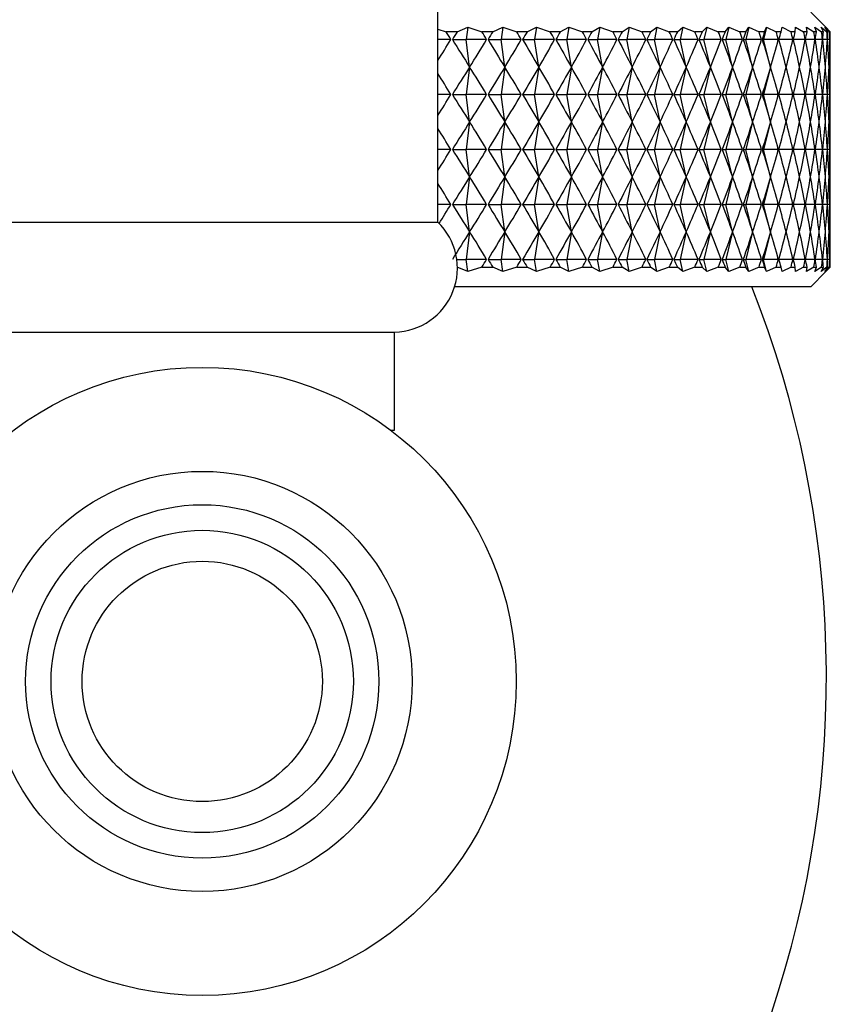
# Model space of a CAD drawing. Units: millimetres. Extents: x 5 to 995, y 5 to 995.
# Drawn here: x 467 to 471, y 477 to 482 of the extents above; entities that cross this region are included whole.
import ezdxf

# ---------------------------------------------------------------- set-up
doc = ezdxf.new("R2010")
doc.units = ezdxf.units.MM

msp = doc.modelspace()

# ---------------------------------------------------------------- linework, layer by layer
at = {"color": 7, "linetype": 'Continuous', "lineweight": 25}
for p, q in [((469.2149, 480.5253), (469.2149, 485.3253)), ((471.1927, 481.5175), (471.1149, 481.5953)), ((469.2149, 481.5083), (469.2573, 481.4953)), ((469.3142, 481.4953), (469.368, 481.5175)), ((469.368, 481.5175), (469.3604, 481.4553)), ((469.368, 481.5175), (469.44, 481.4953)), ((469.4952, 481.4953), (469.5458, 481.5175)), ((469.5458, 481.5175), (469.5373, 481.4553)), ((469.5458, 481.5175), (469.6171, 481.4953)), ((469.6705, 481.4953), (469.7177, 481.5175)), ((469.7177, 481.5175), (469.7081, 481.4553)), ((469.7177, 481.5175), (469.7879, 481.4953)), ((469.8391, 481.4953), (469.8828, 481.5175)), ((469.8828, 481.5175), (469.8723, 481.4553)), ((469.8828, 481.5175), (469.9517, 481.4953)), ((470.0006, 481.4953), (470.0405, 481.5175)), ((470.0405, 481.5175), (470.0292, 481.4553)), ((470.0405, 481.5175), (470.1078, 481.4953)), ((470.1543, 481.4953), (470.1903, 481.5175)), ((470.1903, 481.5175), (470.1781, 481.4553)), ((470.1903, 481.5175), (470.2557, 481.4953)), ((470.2995, 481.4953), (470.3314, 481.5175)), ((470.3314, 481.5175), (470.3185, 481.4553)), ((470.3314, 481.5175), (470.3947, 481.4953)), ((470.4357, 481.4953), (470.4635, 481.5175)), ((470.4635, 481.5175), (470.4498, 481.4553)), ((470.4635, 481.5175), (470.5243, 481.4953)), ((470.5623, 481.4953), (470.5858, 481.5175)), ((470.5858, 481.5175), (470.5714, 481.4553)), ((470.5858, 481.5175), (470.6441, 481.4953)), ((470.6789, 481.4953), (470.698, 481.5175)), ((470.698, 481.5175), (470.683, 481.4553)), ((470.698, 481.5175), (470.7534, 481.4953)), ((470.7996, 481.5175), (470.7841, 481.4553)), ((470.785, 481.4953), (470.7996, 481.5175)), ((470.7996, 481.5175), (470.852, 481.4953)), ((470.8903, 481.5175), (470.8742, 481.4553)), ((470.8801, 481.4953), (470.8903, 481.5175)), ((470.8903, 481.5175), (470.9393, 481.4953)), ((470.9639, 481.4953), (470.9696, 481.5175)), ((470.9696, 481.5175), (471.0151, 481.4953)), ((471.0361, 481.4953), (471.0372, 481.5175)), ((471.0372, 481.5175), (471.0791, 481.4953)), ((471.0929, 481.5175), (471.131, 481.4953)), ((471.0964, 481.4953), (471.0929, 481.5175)), ((471.1364, 481.5175), (471.1705, 481.4953)), ((471.1445, 481.4953), (471.1364, 481.5175)), ((471.1677, 481.5175), (471.1977, 481.4953)), ((471.1802, 481.4953), (471.1677, 481.5175)), ((471.1864, 481.5175), (471.2122, 481.4953)), ((471.2035, 481.4953), (471.1864, 481.5175)), ((471.2142, 481.4953), (471.1927, 481.5175)), ((469.282, 481.4553), (469.2149, 481.4553)), ((469.3142, 481.4953), (469.2573, 481.4953)), ((469.2896, 481.4553), (469.3604, 481.4553)), ((469.3774, 481.3153), (469.3604, 481.4553)), ((469.464, 481.4553), (469.3604, 481.4553)), ((469.4952, 481.4953), (469.44, 481.4953)), ((469.4714, 481.4553), (469.5373, 481.4553)), ((469.5565, 481.3153), (469.5373, 481.4553)), ((469.6403, 481.4553), (469.5373, 481.4553)), ((469.6705, 481.4953), (469.6171, 481.4953)), ((469.6474, 481.4553), (469.7081, 481.4553)), ((469.7296, 481.3153), (469.7081, 481.4553)), ((469.8102, 481.4553), (469.7081, 481.4553)), ((469.8391, 481.4953), (469.7879, 481.4953)), ((469.817, 481.4553), (469.8723, 481.4553)), ((469.8958, 481.3153), (469.8723, 481.4553)), ((469.973, 481.4553), (469.8723, 481.4553)), ((470.0006, 481.4953), (469.9517, 481.4953)), ((469.9795, 481.4553), (470.0292, 481.4553)), ((470.0547, 481.3153), (470.0292, 481.4553)), ((470.128, 481.4553), (470.0292, 481.4553)), ((470.1543, 481.4953), (470.1078, 481.4953)), ((470.1342, 481.4553), (470.1781, 481.4553)), ((470.2055, 481.3153), (470.1781, 481.4553)), ((470.2747, 481.4553), (470.1781, 481.4553)), ((470.2995, 481.4953), (470.2557, 481.4953)), ((470.2806, 481.4553), (470.3185, 481.4553)), ((470.3476, 481.3153), (470.3185, 481.4553)), ((470.4125, 481.4553), (470.3185, 481.4553)), ((470.4357, 481.4953), (470.3947, 481.4953)), ((470.418, 481.4553), (470.4498, 481.4553)), ((470.4806, 481.3153), (470.4498, 481.4553)), ((470.5409, 481.4553), (470.4498, 481.4553)), ((470.5623, 481.4953), (470.5243, 481.4953)), ((470.546, 481.4553), (470.5714, 481.4553)), ((470.6038, 481.3153), (470.5714, 481.4553)), ((470.6593, 481.4553), (470.5714, 481.4553)), ((470.6789, 481.4953), (470.6441, 481.4953)), ((470.6639, 481.4553), (470.683, 481.4553)), ((470.7168, 481.3153), (470.683, 481.4553)), ((470.7672, 481.4553), (470.683, 481.4553)), ((470.785, 481.4953), (470.7534, 481.4953)), ((470.7714, 481.4553), (470.7841, 481.4553)), ((470.8191, 481.3153), (470.7841, 481.4553)), ((470.8643, 481.4553), (470.7841, 481.4553)), ((470.8801, 481.4953), (470.852, 481.4953)), ((470.868, 481.4553), (470.8742, 481.4553)), ((470.9104, 481.3153), (470.8742, 481.4553)), ((470.9501, 481.4553), (470.8742, 481.4553)), ((470.9639, 481.4953), (470.9393, 481.4953)), ((471.0243, 481.4553), (470.9534, 481.4553)), ((471.0361, 481.4953), (471.0151, 481.4953)), ((471.0867, 481.4553), (471.0272, 481.4553)), ((471.0964, 481.4953), (471.0791, 481.4953)), ((471.137, 481.4553), (471.089, 481.4553)), ((471.1445, 481.4953), (471.131, 481.4953)), ((471.1749, 481.4553), (471.1388, 481.4553)), ((471.1802, 481.4953), (471.1705, 481.4953)), ((471.2003, 481.4553), (471.1762, 481.4553)), ((471.2035, 481.4953), (471.1977, 481.4953)), ((471.2132, 481.4553), (471.2011, 481.4553)), ((471.2142, 481.4953), (471.2122, 481.4953)), ((469.3774, 481.3153), (469.3604, 481.1753)), ((469.5565, 481.3153), (469.5373, 481.1753)), ((469.7296, 481.3153), (469.7081, 481.1753)), ((469.8958, 481.3153), (469.8723, 481.1753)), ((470.0547, 481.3153), (470.0292, 481.1753)), ((470.2055, 481.3153), (470.1781, 481.1753)), ((470.3476, 481.3153), (470.3185, 481.1753)), ((470.4806, 481.3153), (470.4498, 481.1753)), ((470.6038, 481.3153), (470.5714, 481.1753)), ((470.7168, 481.3153), (470.683, 481.1753)), ((470.8191, 481.3153), (470.7841, 481.1753)), ((470.9104, 481.3153), (470.8742, 481.1753)), ((469.282, 481.1753), (469.2149, 481.1753)), ((469.2896, 481.1753), (469.3604, 481.1753)), ((469.3774, 481.0353), (469.3604, 481.1753)), ((469.464, 481.1753), (469.3604, 481.1753)), ((469.4714, 481.1753), (469.5373, 481.1753)), ((469.5565, 481.0353), (469.5373, 481.1753)), ((469.6403, 481.1753), (469.5373, 481.1753)), ((469.6474, 481.1753), (469.7081, 481.1753)), ((469.7296, 481.0353), (469.7081, 481.1753)), ((469.8102, 481.1753), (469.7081, 481.1753)), ((469.817, 481.1753), (469.8723, 481.1753)), ((469.8958, 481.0353), (469.8723, 481.1753)), ((469.973, 481.1753), (469.8723, 481.1753)), ((469.9795, 481.1753), (470.0292, 481.1753)), ((470.0547, 481.0353), (470.0292, 481.1753)), ((470.128, 481.1753), (470.0292, 481.1753)), ((470.1342, 481.1753), (470.1781, 481.1753)), ((470.2055, 481.0353), (470.1781, 481.1753)), ((470.2747, 481.1753), (470.1781, 481.1753)), ((470.2806, 481.1753), (470.3185, 481.1753)), ((470.3476, 481.0353), (470.3185, 481.1753)), ((470.4125, 481.1753), (470.3185, 481.1753)), ((470.418, 481.1753), (470.4498, 481.1753)), ((470.4806, 481.0353), (470.4498, 481.1753)), ((470.5409, 481.1753), (470.4498, 481.1753)), ((470.546, 481.1753), (470.5714, 481.1753)), ((470.6038, 481.0353), (470.5714, 481.1753)), ((470.6593, 481.1753), (470.5714, 481.1753)), ((470.6639, 481.1753), (470.683, 481.1753)), ((470.7168, 481.0353), (470.683, 481.1753)), ((470.7672, 481.1753), (470.683, 481.1753)), ((470.7714, 481.1753), (470.7841, 481.1753)), ((470.8191, 481.0353), (470.7841, 481.1753)), ((470.8643, 481.1753), (470.7841, 481.1753)), ((470.868, 481.1753), (470.8742, 481.1753)), ((470.9104, 481.0353), (470.8742, 481.1753)), ((470.9501, 481.1753), (470.8742, 481.1753)), ((471.0243, 481.1753), (470.9534, 481.1753)), ((471.0867, 481.1753), (471.0272, 481.1753)), ((471.137, 481.1753), (471.089, 481.1753)), ((471.1749, 481.1753), (471.1388, 481.1753)), ((471.2003, 481.1753), (471.1762, 481.1753)), ((471.2132, 481.1753), (471.2011, 481.1753)), ((469.3774, 481.0353), (469.3604, 480.8953)), ((469.5565, 481.0353), (469.5373, 480.8953)), ((469.7296, 481.0353), (469.7081, 480.8953)), ((469.8958, 481.0353), (469.8723, 480.8953)), ((470.0547, 481.0353), (470.0292, 480.8953)), ((470.2055, 481.0353), (470.1781, 480.8953)), ((470.3476, 481.0353), (470.3185, 480.8953)), ((470.4806, 481.0353), (470.4498, 480.8953)), ((470.6038, 481.0353), (470.5714, 480.8953)), ((470.7168, 481.0353), (470.683, 480.8953)), ((470.8191, 481.0353), (470.7841, 480.8953)), ((470.9104, 481.0353), (470.8742, 480.8953)), ((469.282, 480.8953), (469.2149, 480.8953)), ((469.2896, 480.8953), (469.3604, 480.8953)), ((469.3774, 480.7553), (469.3604, 480.8953)), ((469.464, 480.8953), (469.3604, 480.8953)), ((469.4714, 480.8953), (469.5373, 480.8953)), ((469.5565, 480.7553), (469.5373, 480.8953)), ((469.6403, 480.8953), (469.5373, 480.8953)), ((469.6474, 480.8953), (469.7081, 480.8953)), ((469.7296, 480.7553), (469.7081, 480.8953)), ((469.8102, 480.8953), (469.7081, 480.8953)), ((469.817, 480.8953), (469.8723, 480.8953)), ((469.8958, 480.7553), (469.8723, 480.8953)), ((469.973, 480.8953), (469.8723, 480.8953)), ((469.9795, 480.8953), (470.0292, 480.8953)), ((470.0547, 480.7553), (470.0292, 480.8953)), ((470.128, 480.8953), (470.0292, 480.8953)), ((470.1342, 480.8953), (470.1781, 480.8953)), ((470.2055, 480.7553), (470.1781, 480.8953)), ((470.2747, 480.8953), (470.1781, 480.8953)), ((470.2806, 480.8953), (470.3185, 480.8953)), ((470.3476, 480.7553), (470.3185, 480.8953)), ((470.4125, 480.8953), (470.3185, 480.8953)), ((470.418, 480.8953), (470.4498, 480.8953)), ((470.4806, 480.7553), (470.4498, 480.8953)), ((470.5409, 480.8953), (470.4498, 480.8953)), ((470.546, 480.8953), (470.5714, 480.8953)), ((470.6038, 480.7553), (470.5714, 480.8953)), ((470.6593, 480.8953), (470.5714, 480.8953)), ((470.6639, 480.8953), (470.683, 480.8953)), ((470.7168, 480.7553), (470.683, 480.8953)), ((470.7672, 480.8953), (470.683, 480.8953)), ((470.7714, 480.8953), (470.7841, 480.8953)), ((470.8191, 480.7553), (470.7841, 480.8953)), ((470.8643, 480.8953), (470.7841, 480.8953)), ((470.868, 480.8953), (470.8742, 480.8953)), ((470.9104, 480.7553), (470.8742, 480.8953)), ((470.9501, 480.8953), (470.8742, 480.8953)), ((471.0243, 480.8953), (470.9534, 480.8953)), ((471.0867, 480.8953), (471.0272, 480.8953)), ((471.137, 480.8953), (471.089, 480.8953)), ((471.1749, 480.8953), (471.1388, 480.8953)), ((471.2003, 480.8953), (471.1762, 480.8953)), ((471.2132, 480.8953), (471.2011, 480.8953)), ((469.3774, 480.7553), (469.3604, 480.6153)), ((469.5565, 480.7553), (469.5373, 480.6153)), ((469.7296, 480.7553), (469.7081, 480.6153)), ((469.8958, 480.7553), (469.8723, 480.6153)), ((470.0547, 480.7553), (470.0292, 480.6153)), ((470.2055, 480.7553), (470.1781, 480.6153)), ((470.3476, 480.7553), (470.3185, 480.6153)), ((470.4806, 480.7553), (470.4498, 480.6153)), ((470.6038, 480.7553), (470.5714, 480.6153)), ((470.7168, 480.7553), (470.683, 480.6153)), ((470.8191, 480.7553), (470.7841, 480.6153)), ((470.9104, 480.7553), (470.8742, 480.6153)), ((469.282, 480.6153), (469.2149, 480.6153)), ((469.2896, 480.6153), (469.3604, 480.6153)), ((469.3774, 480.4753), (469.3604, 480.6153)), ((469.464, 480.6153), (469.3604, 480.6153)), ((469.4714, 480.6153), (469.5373, 480.6153)), ((469.5565, 480.4753), (469.5373, 480.6153)), ((469.6403, 480.6153), (469.5373, 480.6153)), ((469.6474, 480.6153), (469.7081, 480.6153)), ((469.7296, 480.4753), (469.7081, 480.6153)), ((469.8102, 480.6153), (469.7081, 480.6153)), ((469.817, 480.6153), (469.8723, 480.6153)), ((469.8958, 480.4753), (469.8723, 480.6153)), ((469.973, 480.6153), (469.8723, 480.6153)), ((469.9795, 480.6153), (470.0292, 480.6153)), ((470.0547, 480.4753), (470.0292, 480.6153)), ((470.128, 480.6153), (470.0292, 480.6153)), ((470.1342, 480.6153), (470.1781, 480.6153)), ((470.2055, 480.4753), (470.1781, 480.6153)), ((470.2747, 480.6153), (470.1781, 480.6153)), ((470.2806, 480.6153), (470.3185, 480.6153)), ((470.3476, 480.4753), (470.3185, 480.6153)), ((470.4125, 480.6153), (470.3185, 480.6153)), ((470.418, 480.6153), (470.4498, 480.6153)), ((470.4806, 480.4753), (470.4498, 480.6153)), ((470.5409, 480.6153), (470.4498, 480.6153)), ((470.546, 480.6153), (470.5714, 480.6153)), ((470.6038, 480.4753), (470.5714, 480.6153)), ((470.6593, 480.6153), (470.5714, 480.6153)), ((470.6639, 480.6153), (470.683, 480.6153)), ((470.7168, 480.4753), (470.683, 480.6153)), ((470.7672, 480.6153), (470.683, 480.6153)), ((470.7714, 480.6153), (470.7841, 480.6153)), ((470.8191, 480.4753), (470.7841, 480.6153)), ((470.8643, 480.6153), (470.7841, 480.6153)), ((470.868, 480.6153), (470.8742, 480.6153)), ((470.9104, 480.4753), (470.8742, 480.6153)), ((470.9501, 480.6153), (470.8742, 480.6153)), ((471.0243, 480.6153), (470.9534, 480.6153)), ((471.0867, 480.6153), (471.0272, 480.6153)), ((471.137, 480.6153), (471.089, 480.6153)), ((471.1749, 480.6153), (471.1388, 480.6153)), ((471.2003, 480.6153), (471.1762, 480.6153)), ((471.2132, 480.6153), (471.2011, 480.6153)), ((466.8149, 480.5253), (469.2149, 480.5253)), ((469.3774, 480.4753), (469.3604, 480.3353)), ((469.5565, 480.4753), (469.5373, 480.3353)), ((469.7296, 480.4753), (469.7081, 480.3353)), ((469.8958, 480.4753), (469.8723, 480.3353)), ((470.0547, 480.4753), (470.0292, 480.3353)), ((470.2055, 480.4753), (470.1781, 480.3353)), ((470.3476, 480.4753), (470.3185, 480.3353)), ((470.4806, 480.4753), (470.4498, 480.3353)), ((470.6038, 480.4753), (470.5714, 480.3353)), ((470.7168, 480.4753), (470.683, 480.3353)), ((470.8191, 480.4753), (470.7841, 480.3353)), ((470.9104, 480.4753), (470.8742, 480.3353)), ((469.3119, 480.3353), (469.3604, 480.3353)), ((469.368, 480.2731), (469.3142, 480.2953)), ((469.368, 480.2731), (469.3604, 480.3353)), ((469.464, 480.3353), (469.3604, 480.3353)), ((469.44, 480.2953), (469.368, 480.2731)), ((469.44, 480.2953), (469.4952, 480.2953)), ((469.4714, 480.3353), (469.5373, 480.3353)), ((469.5458, 480.2731), (469.4952, 480.2953)), ((469.5458, 480.2731), (469.5373, 480.3353)), ((469.6403, 480.3353), (469.5373, 480.3353)), ((469.6171, 480.2953), (469.5458, 480.2731)), ((469.6171, 480.2953), (469.6705, 480.2953)), ((469.6474, 480.3353), (469.7081, 480.3353)), ((469.7177, 480.2731), (469.6705, 480.2953)), ((469.7177, 480.2731), (469.7081, 480.3353)), ((469.8102, 480.3353), (469.7081, 480.3353)), ((469.7879, 480.2953), (469.7177, 480.2731)), ((469.7879, 480.2953), (469.8391, 480.2953)), ((469.817, 480.3353), (469.8723, 480.3353)), ((469.8828, 480.2731), (469.8391, 480.2953)), ((469.8828, 480.2731), (469.8723, 480.3353)), ((469.973, 480.3353), (469.8723, 480.3353)), ((469.9517, 480.2953), (469.8828, 480.2731)), ((469.9517, 480.2953), (470.0006, 480.2953)), ((469.9795, 480.3353), (470.0292, 480.3353)), ((470.0405, 480.2731), (470.0006, 480.2953)), ((470.0405, 480.2731), (470.0292, 480.3353)), ((470.128, 480.3353), (470.0292, 480.3353)), ((470.1078, 480.2953), (470.0405, 480.2731)), ((470.1078, 480.2953), (470.1543, 480.2953)), ((470.1342, 480.3353), (470.1781, 480.3353)), ((470.1903, 480.2731), (470.1543, 480.2953)), ((470.1903, 480.2731), (470.1781, 480.3353)), ((470.2747, 480.3353), (470.1781, 480.3353)), ((470.2557, 480.2953), (470.1903, 480.2731)), ((470.2557, 480.2953), (470.2995, 480.2953)), ((470.2806, 480.3353), (470.3185, 480.3353)), ((470.3314, 480.2731), (470.2995, 480.2953)), ((470.3314, 480.2731), (470.3185, 480.3353)), ((470.4125, 480.3353), (470.3185, 480.3353)), ((470.3947, 480.2953), (470.3314, 480.2731)), ((470.3947, 480.2953), (470.4357, 480.2953)), ((470.418, 480.3353), (470.4498, 480.3353)), ((470.4635, 480.2731), (470.4357, 480.2953)), ((470.4635, 480.2731), (470.4498, 480.3353)), ((470.5409, 480.3353), (470.4498, 480.3353)), ((470.5243, 480.2953), (470.4635, 480.2731)), ((470.5243, 480.2953), (470.5623, 480.2953)), ((470.546, 480.3353), (470.5714, 480.3353)), ((470.5858, 480.2731), (470.5623, 480.2953)), ((470.5858, 480.2731), (470.5714, 480.3353)), ((470.6593, 480.3353), (470.5714, 480.3353)), ((470.6441, 480.2953), (470.5858, 480.2731)), ((470.6441, 480.2953), (470.6789, 480.2953)), ((470.6639, 480.3353), (470.683, 480.3353)), ((470.698, 480.2731), (470.6789, 480.2953)), ((470.698, 480.2731), (470.683, 480.3353)), ((470.7672, 480.3353), (470.683, 480.3353)), ((470.7534, 480.2953), (470.698, 480.2731)), ((470.7534, 480.2953), (470.785, 480.2953)), ((470.7714, 480.3353), (470.7841, 480.3353)), ((470.7996, 480.2731), (470.7841, 480.3353)), ((470.8643, 480.3353), (470.7841, 480.3353)), ((470.7996, 480.2731), (470.785, 480.2953)), ((470.852, 480.2953), (470.7996, 480.2731)), ((470.852, 480.2953), (470.8801, 480.2953)), ((470.868, 480.3353), (470.8742, 480.3353)), ((470.8903, 480.2731), (470.8742, 480.3353)), ((470.9501, 480.3353), (470.8742, 480.3353)), ((470.8903, 480.2731), (470.8801, 480.2953)), ((470.9393, 480.2953), (470.8903, 480.2731)), ((470.9393, 480.2953), (470.9639, 480.2953)), ((471.0243, 480.3353), (470.9534, 480.3353)), ((470.9696, 480.2731), (470.9639, 480.2953)), ((471.0151, 480.2953), (470.9696, 480.2731)), ((471.0151, 480.2953), (471.0361, 480.2953)), ((471.0867, 480.3353), (471.0272, 480.3353)), ((471.0372, 480.2731), (471.0361, 480.2953)), ((471.0791, 480.2953), (471.0372, 480.2731)), ((471.0791, 480.2953), (471.0964, 480.2953)), ((471.137, 480.3353), (471.089, 480.3353)), ((471.0929, 480.2731), (471.0964, 480.2953)), ((471.131, 480.2953), (471.0929, 480.2731)), ((471.131, 480.2953), (471.1445, 480.2953)), ((471.1364, 480.2731), (471.1445, 480.2953)), ((471.1705, 480.2953), (471.1364, 480.2731)), ((471.1749, 480.3353), (471.1388, 480.3353)), ((471.1677, 480.2731), (471.1802, 480.2953)), ((471.1977, 480.2953), (471.1677, 480.2731)), ((471.1705, 480.2953), (471.1802, 480.2953)), ((471.2003, 480.3353), (471.1762, 480.3353)), ((471.1864, 480.2731), (471.2035, 480.2953)), ((471.2122, 480.2953), (471.1864, 480.2731)), ((471.2142, 480.2953), (471.1927, 480.2731)), ((471.1977, 480.2953), (471.2035, 480.2953)), ((471.2132, 480.3353), (471.2011, 480.3353)), ((471.2122, 480.2953), (471.2142, 480.2953)), ((471.1149, 480.1953), (471.1927, 480.2731)), ((471.1149, 480.1953), (469.3007, 480.1953)), ((467.0349, 479.9653), (468.9949, 479.9653)), ((468.9949, 479.4653), (468.9949, 479.9653)), ((468.9749, 479.4653), (468.9949, 479.4653))]:
    msp.add_line(p, q, dxfattribs=at)
for radius in [1.6, 1.07, 0.9, 0.77, 0.612]:
    msp.add_circle((468.0149, 478.1853), radius, dxfattribs=at)
for centre, radius, start, end in [((468.9896, 480.2906), 0.3254, 270.9452, 46.1594), ((465.8123, 478.2087), 5.3826, 341.4382, 21.6581)]:
    msp.add_arc(centre, radius, start, end, dxfattribs=at)
for centre, major_axis, ratio, start_param, end_param in [((468.0149, 492.5153), (0.0121, 12.0628), 0.265277, 3.529771, 3.552486), ((468.0149, 470.3953), (-0.0121, 12.0628), 0.265277, 5.872292, 5.88068), ((468.0149, 470.3953), (2.4151, 12.0554), 0.174147, 0.437112, 0.445499), ((468.0149, 492.5153), (-2.4151, 12.0554), 0.174147, 2.696093, 2.726214), ((468.0149, 492.5153), (-0.204, 12.0626), 0.264742, 3.517622, 3.547742), ((468.0149, 470.3953), (0.204, 12.0626), 0.264742, 5.877036, 5.885423), ((468.0149, 470.3953), (2.5404, 12.0558), 0.161404, 0.436237, 0.444625), ((468.0149, 492.5153), (-2.5404, 12.0558), 0.161404, 2.696968, 2.727088), ((468.0149, 492.5153), (-0.4189, 12.0623), 0.263007, 3.512966, 3.543086), ((468.0149, 470.3953), (0.4189, 12.0623), 0.263007, 5.881692, 5.89008), ((468.0149, 470.3953), (2.6551, 12.0564), 0.148152, 0.434854, 0.443242), ((468.0149, 492.5153), (-2.6551, 12.0564), 0.148152, 2.698351, 2.728471), ((468.0149, 492.5153), (-0.6313, 12.0617), 0.260089, 3.508486, 3.538607), ((468.0149, 470.3953), (0.6313, 12.0617), 0.260089, 5.886171, 5.894559), ((468.0149, 470.3953), (2.759, 12.0571), 0.134449, 0.432995, 0.441383), ((468.0149, 492.5153), (-2.759, 12.0571), 0.134449, 2.700209, 2.73033), ((468.0149, 492.5153), (-0.8401, 12.0609), 0.256015, 3.504268, 3.534389), ((468.0149, 470.3953), (0.8401, 12.0609), 0.256015, 5.890389, 5.898777), ((468.0149, 470.3953), (2.852, 12.0579), 0.120351, 0.430698, 0.439086), ((468.0149, 492.5153), (-2.852, 12.0579), 0.120351, 2.702507, 2.732628), ((468.0149, 492.5153), (-1.0441, 12.0599), 0.250821, 3.500388, 3.530509), ((468.0149, 470.3953), (1.0441, 12.0599), 0.250821, 5.894269, 5.902657), ((468.0149, 470.3953), (2.9341, 12.0588), 0.10591, 0.428003, 0.436391), ((468.0149, 492.5153), (-2.9341, 12.0588), 0.10591, 2.705202, 2.735322), ((468.0149, 492.5153), (-1.2422, 12.0589), 0.244554, 3.496913, 3.527033), ((468.0149, 470.3953), (1.2422, 12.0589), 0.244554, 5.897745, 5.906132), ((468.0149, 470.3953), (3.0052, 12.0597), 0.091176, 0.424956, 0.433343), ((468.0149, 492.5153), (-3.0052, 12.0597), 0.091176, 2.708249, 2.73837), ((468.0149, 492.5153), (-1.4335, 12.058), 0.237265, 3.493899, 3.524019), ((468.0149, 470.3953), (1.4335, 12.058), 0.237265, 5.900759, 5.909147), ((468.0149, 470.3953), (3.0652, 12.0605), 0.076197, 0.421602, 0.42999), ((468.0149, 492.5153), (-3.0652, 12.0605), 0.076197, 2.711602, 2.741723), ((468.0149, 492.5153), (-1.6173, 12.0571), 0.229013, 3.49139, 3.52151), ((468.0149, 470.3953), (1.6173, 12.0571), 0.229013, 5.903268, 5.911655), ((468.0149, 470.3953), (3.1142, 12.0613), 0.061017, 0.417992, 0.42638), ((468.0149, 492.5153), (-3.1142, 12.0613), 0.061017, 2.715212, 2.745333), ((468.0149, 492.5153), (-1.7927, 12.0563), 0.21986, 3.489419, 3.519539), ((468.0149, 470.3953), (1.7927, 12.0563), 0.21986, 5.905239, 5.913626), ((468.0149, 470.3953), (3.1522, 12.0619), 0.045679, 0.414176, 0.422564), ((468.0149, 492.5153), (-3.1522, 12.0619), 0.045679, 2.719029, 2.749149), ((468.0149, 492.5153), (-1.9592, 12.0558), 0.20987, 3.488006, 3.518127), ((468.0149, 470.3953), (1.9592, 12.0558), 0.20987, 5.906651, 5.915039), ((468.0149, 470.3953), (3.1792, 12.0624), 0.030225, 0.410205, 0.418593), ((468.0149, 492.5153), (-3.1792, 12.0624), 0.030225, 2.723, 2.75312), ((468.0149, 492.5153), (-2.1162, 12.0554), 0.199109, 3.487162, 3.517282), ((468.0149, 470.3953), (2.1162, 12.0554), 0.199109, 5.907496, 5.915884), ((468.0149, 470.3953), (3.1951, 12.0627), 0.014695, 0.406132, 0.414519), ((468.0149, 492.5153), (-3.1951, 12.0627), 0.014695, 2.727073, 2.757194), ((468.0149, 492.5153), (-2.2634, 12.0553), 0.187644, 3.486883, 3.517004), ((468.0149, 470.3953), (2.2634, 12.0553), 0.187644, 5.907774, 5.916162), ((468.0149, 470.3953), (3.2, 12.0628), 0.000871, 5.872789, 5.881177), ((468.0149, 492.5153), (-3.2, 12.0628), 0.000871, 3.521868, 3.551988), ((468.0149, 492.5153), (-2.4004, 12.0554), 0.175538, 3.487162, 3.517282), ((468.0149, 470.3953), (2.4004, 12.0554), 0.175538, 5.907496, 5.915884), ((468.0149, 470.3953), (3.1939, 12.0627), 0.016436, 5.87691, 5.885298), ((468.0149, 492.5153), (-3.1939, 12.0627), 0.016436, 3.517747, 3.547868), ((468.0149, 492.5153), (-2.5269, 12.0557), 0.162856, 3.487977, 3.518098), ((468.0149, 470.3953), (2.5269, 12.0557), 0.162856, 5.90668, 5.915068), ((468.0149, 470.3953), (3.1767, 12.0623), 0.031959, 5.880975, 5.889363), ((468.0149, 492.5153), (-3.1767, 12.0623), 0.031959, 3.513683, 3.543803), ((468.0149, 492.5153), (-2.6428, 12.0563), 0.149658, 3.489305, 3.519425), ((468.0149, 470.3953), (2.6428, 12.0563), 0.149658, 5.905352, 5.91374), ((468.0149, 470.3953), (3.1485, 12.0618), 0.047402, 5.884931, 5.893319), ((468.0149, 492.5153), (-3.1485, 12.0618), 0.047402, 3.509726, 3.539847), ((468.0149, 492.5153), (-2.7479, 12.057), 0.136003, 3.491112, 3.521233), ((468.0149, 470.3953), (2.7479, 12.057), 0.136003, 5.903545, 5.911933), ((468.0149, 470.3953), (3.1093, 12.0612), 0.062724, 5.888727, 5.897115), ((468.0149, 492.5153), (-3.1093, 12.0612), 0.062724, 3.505931, 3.536051), ((468.0149, 492.5153), (-2.8422, 12.0578), 0.121946, 3.493363, 3.523483), ((468.0149, 470.3953), (2.8422, 12.0578), 0.121946, 5.901295, 5.909682), ((468.0149, 470.3953), (3.059, 12.0604), 0.077884, 5.89231, 5.900698), ((468.0149, 492.5153), (-3.059, 12.0604), 0.077884, 3.502347, 3.532468), ((468.0149, 492.5153), (-2.9255, 12.0587), 0.107541, 3.496015, 3.526136), ((468.0149, 470.3953), (2.9255, 12.0587), 0.107541, 5.898642, 5.90703), ((468.0149, 470.3953), (2.9978, 12.0596), 0.092838, 5.895632, 5.90402), ((468.0149, 492.5153), (-2.9978, 12.0596), 0.092838, 3.499026, 3.529146), ((468.0149, 470.1153), (2.4151, 12.0554), 0.174147, 0.415379, 0.445499), ((468.0149, 470.1153), (0.204, 12.0626), 0.264742, 5.877036, 5.907156), ((468.0149, 470.1153), (2.5404, 12.0558), 0.161404, 0.414504, 0.444625), ((468.0149, 470.1153), (0.4189, 12.0623), 0.263007, 5.881692, 5.911812), ((468.0149, 470.1153), (2.6551, 12.0564), 0.148152, 0.413121, 0.443242), ((468.0149, 470.1153), (0.6313, 12.0617), 0.260089, 5.886171, 5.916292), ((468.0149, 470.1153), (2.759, 12.0571), 0.134449, 0.411263, 0.441383), ((468.0149, 470.1153), (0.8401, 12.0609), 0.256015, 5.890389, 5.92051), ((468.0149, 470.1153), (2.852, 12.0579), 0.120351, 0.408965, 0.439086), ((468.0149, 470.1153), (1.0441, 12.0599), 0.250821, 5.894269, 5.92439), ((468.0149, 470.1153), (2.9341, 12.0588), 0.10591, 0.40627, 0.436391), ((468.0149, 470.1153), (1.2422, 12.0589), 0.244554, 5.897745, 5.927865), ((468.0149, 470.1153), (3.0052, 12.0597), 0.091176, 0.403223, 0.433343), ((468.0149, 470.1153), (1.4335, 12.058), 0.237265, 5.900759, 5.930879), ((468.0149, 470.1153), (3.0652, 12.0605), 0.076197, 0.39987, 0.42999), ((468.0149, 470.1153), (1.6173, 12.0571), 0.229013, 5.903268, 5.933388), ((468.0149, 470.1153), (3.1142, 12.0613), 0.061017, 0.39626, 0.42638), ((468.0149, 470.1153), (1.7927, 12.0563), 0.21986, 5.905239, 5.935359), ((468.0149, 470.1153), (3.1522, 12.0619), 0.045679, 0.392443, 0.422564), ((468.0149, 470.1153), (1.9592, 12.0558), 0.20987, 5.906651, 5.936772), ((468.0149, 470.1153), (3.1792, 12.0624), 0.030225, 0.388472, 0.418593), ((468.0149, 470.1153), (2.1162, 12.0554), 0.199109, 5.907496, 5.937616), ((468.0149, 470.1153), (3.1951, 12.0627), 0.014695, 0.384399, 0.414519), ((468.0149, 470.1153), (2.2634, 12.0553), 0.187644, 5.907774, 5.937895), ((468.0149, 470.1153), (3.2, 12.0628), 0.000871, 5.872789, 5.90291), ((468.0149, 470.1153), (2.4004, 12.0554), 0.175538, 5.907496, 5.937616), ((468.0149, 470.1153), (3.1939, 12.0627), 0.016436, 5.87691, 5.907031), ((468.0149, 470.1153), (2.5269, 12.0557), 0.162856, 5.90668, 5.936801), ((468.0149, 470.1153), (3.1767, 12.0623), 0.031959, 5.880975, 5.911095), ((468.0149, 470.1153), (2.6428, 12.0563), 0.149658, 5.905352, 5.935473), ((468.0149, 470.1153), (3.1485, 12.0618), 0.047402, 5.884931, 5.915052), ((468.0149, 470.1153), (2.7479, 12.057), 0.136003, 5.903545, 5.933666), ((468.0149, 470.1153), (3.1093, 12.0612), 0.062724, 5.888727, 5.918847), ((468.0149, 470.1153), (2.8422, 12.0578), 0.121946, 5.901295, 5.931415), ((468.0149, 470.1153), (3.059, 12.0604), 0.077884, 5.89231, 5.922431), ((468.0149, 470.1153), (2.9255, 12.0587), 0.107541, 5.898642, 5.928763), ((468.0149, 470.1153), (2.9978, 12.0596), 0.092838, 5.895632, 5.925752), ((468.0149, 470.1153), (-0.0121, 12.0628), 0.265277, 5.872292, 5.895007), ((468.0149, 492.2353), (0.0121, 12.0628), 0.265277, 3.529771, 3.552486), ((468.0149, 492.2353), (-2.4151, 12.0554), 0.174147, 2.696093, 2.726214), ((468.0149, 492.2353), (-0.204, 12.0626), 0.264742, 3.517622, 3.547742), ((468.0149, 492.2353), (-2.5404, 12.0558), 0.161404, 2.696968, 2.727088), ((468.0149, 492.2353), (-0.4189, 12.0623), 0.263007, 3.512966, 3.543086), ((468.0149, 492.2353), (-2.6551, 12.0564), 0.148152, 2.698351, 2.728471), ((468.0149, 492.2353), (-0.6313, 12.0617), 0.260089, 3.508486, 3.538607), ((468.0149, 492.2353), (-2.759, 12.0571), 0.134449, 2.700209, 2.73033), ((468.0149, 492.2353), (-0.8401, 12.0609), 0.256015, 3.504268, 3.534389), ((468.0149, 492.2353), (-2.852, 12.0579), 0.120351, 2.702507, 2.732628), ((468.0149, 492.2353), (-1.0441, 12.0599), 0.250821, 3.500388, 3.530509), ((468.0149, 492.2353), (-2.9341, 12.0588), 0.10591, 2.705202, 2.735322), ((468.0149, 492.2353), (-1.2422, 12.0589), 0.244554, 3.496913, 3.527033), ((468.0149, 492.2353), (-3.0052, 12.0597), 0.091176, 2.708249, 2.73837), ((468.0149, 492.2353), (-1.4335, 12.058), 0.237265, 3.493899, 3.524019), ((468.0149, 492.2353), (-3.0652, 12.0605), 0.076197, 2.711602, 2.741723), ((468.0149, 492.2353), (-1.6173, 12.0571), 0.229013, 3.49139, 3.52151), ((468.0149, 492.2353), (-3.1142, 12.0613), 0.061017, 2.715212, 2.745333), ((468.0149, 492.2353), (-1.7927, 12.0563), 0.21986, 3.489419, 3.519539), ((468.0149, 492.2353), (-3.1522, 12.0619), 0.045679, 2.719029, 2.749149), ((468.0149, 492.2353), (-1.9592, 12.0558), 0.20987, 3.488006, 3.518127), ((468.0149, 492.2353), (-3.1792, 12.0624), 0.030225, 2.723, 2.75312), ((468.0149, 492.2353), (-2.1162, 12.0554), 0.199109, 3.487162, 3.517282), ((468.0149, 492.2353), (-3.1951, 12.0627), 0.014695, 2.727073, 2.757194), ((468.0149, 492.2353), (-2.2634, 12.0553), 0.187644, 3.486883, 3.517004), ((468.0149, 492.2353), (-3.2, 12.0628), 0.000871, 3.521868, 3.551988), ((468.0149, 492.2353), (-2.4004, 12.0554), 0.175538, 3.487162, 3.517282), ((468.0149, 492.2353), (-3.1939, 12.0627), 0.016436, 3.517747, 3.547868), ((468.0149, 492.2353), (-2.5269, 12.0557), 0.162856, 3.487977, 3.518098), ((468.0149, 492.2353), (-3.1767, 12.0623), 0.031959, 3.513683, 3.543803), ((468.0149, 492.2353), (-2.6428, 12.0563), 0.149658, 3.489305, 3.519425), ((468.0149, 492.2353), (-3.1485, 12.0618), 0.047402, 3.509726, 3.539847), ((468.0149, 492.2353), (-2.7479, 12.057), 0.136003, 3.491112, 3.521233), ((468.0149, 492.2353), (-3.1093, 12.0612), 0.062724, 3.505931, 3.536051), ((468.0149, 492.2353), (-2.8422, 12.0578), 0.121946, 3.493363, 3.523483), ((468.0149, 492.2353), (-3.059, 12.0604), 0.077884, 3.502347, 3.532468), ((468.0149, 492.2353), (-2.9255, 12.0587), 0.107541, 3.496015, 3.526136), ((468.0149, 492.2353), (-2.9978, 12.0596), 0.092838, 3.499026, 3.529146), ((468.0149, 469.8353), (-0.0121, 12.0628), 0.265277, 5.872292, 5.895007), ((468.0149, 469.8353), (2.4151, 12.0554), 0.174147, 0.415379, 0.445499), ((468.0149, 469.8353), (0.204, 12.0626), 0.264742, 5.877036, 5.907156), ((468.0149, 469.8353), (2.5404, 12.0558), 0.161404, 0.414504, 0.444625), ((468.0149, 469.8353), (0.4189, 12.0623), 0.263007, 5.881692, 5.911812), ((468.0149, 469.8353), (2.6551, 12.0564), 0.148152, 0.413121, 0.443242), ((468.0149, 469.8353), (0.6313, 12.0617), 0.260089, 5.886171, 5.916292), ((468.0149, 469.8353), (2.759, 12.0571), 0.134449, 0.411263, 0.441383), ((468.0149, 469.8353), (0.8401, 12.0609), 0.256015, 5.890389, 5.92051), ((468.0149, 469.8353), (2.852, 12.0579), 0.120351, 0.408965, 0.439086), ((468.0149, 469.8353), (1.0441, 12.0599), 0.250821, 5.894269, 5.92439), ((468.0149, 469.8353), (2.9341, 12.0588), 0.10591, 0.40627, 0.436391), ((468.0149, 469.8353), (1.2422, 12.0589), 0.244554, 5.897745, 5.927865), ((468.0149, 469.8353), (3.0052, 12.0597), 0.091176, 0.403223, 0.433343), ((468.0149, 469.8353), (1.4335, 12.058), 0.237265, 5.900759, 5.930879), ((468.0149, 469.8353), (3.0652, 12.0605), 0.076197, 0.39987, 0.42999), ((468.0149, 469.8353), (1.6173, 12.0571), 0.229013, 5.903268, 5.933388), ((468.0149, 469.8353), (3.1142, 12.0613), 0.061017, 0.39626, 0.42638), ((468.0149, 469.8353), (1.7927, 12.0563), 0.21986, 5.905239, 5.935359), ((468.0149, 469.8353), (3.1522, 12.0619), 0.045679, 0.392443, 0.422564), ((468.0149, 469.8353), (1.9592, 12.0558), 0.20987, 5.906651, 5.936772), ((468.0149, 469.8353), (3.1792, 12.0624), 0.030225, 0.388472, 0.418593), ((468.0149, 469.8353), (2.1162, 12.0554), 0.199109, 5.907496, 5.937616), ((468.0149, 469.8353), (3.1951, 12.0627), 0.014695, 0.384399, 0.414519), ((468.0149, 469.8353), (2.2634, 12.0553), 0.187644, 5.907774, 5.937895), ((468.0149, 469.8353), (3.2, 12.0628), 0.000871, 5.872789, 5.90291), ((468.0149, 469.8353), (2.4004, 12.0554), 0.175538, 5.907496, 5.937616), ((468.0149, 469.8353), (3.1939, 12.0627), 0.016436, 5.87691, 5.907031), ((468.0149, 469.8353), (2.5269, 12.0557), 0.162856, 5.90668, 5.936801), ((468.0149, 469.8353), (3.1767, 12.0623), 0.031959, 5.880975, 5.911095), ((468.0149, 469.8353), (2.6428, 12.0563), 0.149658, 5.905352, 5.935473), ((468.0149, 469.8353), (3.1485, 12.0618), 0.047402, 5.884931, 5.915052), ((468.0149, 469.8353), (2.7479, 12.057), 0.136003, 5.903545, 5.933666), ((468.0149, 469.8353), (3.1093, 12.0612), 0.062724, 5.888727, 5.918847), ((468.0149, 469.8353), (2.8422, 12.0578), 0.121946, 5.901295, 5.931415), ((468.0149, 469.8353), (3.059, 12.0604), 0.077884, 5.89231, 5.922431), ((468.0149, 469.8353), (2.9255, 12.0587), 0.107541, 5.898642, 5.928763), ((468.0149, 469.8353), (2.9978, 12.0596), 0.092838, 5.895632, 5.925752), ((468.0149, 491.9553), (0.0121, 12.0628), 0.265277, 3.529771, 3.552486), ((468.0149, 491.9553), (-2.4151, 12.0554), 0.174147, 2.696093, 2.726214), ((468.0149, 491.9553), (-0.204, 12.0626), 0.264742, 3.517622, 3.547742), ((468.0149, 491.9553), (-2.5404, 12.0558), 0.161404, 2.696968, 2.727088), ((468.0149, 491.9553), (-0.4189, 12.0623), 0.263007, 3.512966, 3.543086), ((468.0149, 491.9553), (-2.6551, 12.0564), 0.148152, 2.698351, 2.728471), ((468.0149, 491.9553), (-0.6313, 12.0617), 0.260089, 3.508486, 3.538607), ((468.0149, 491.9553), (-2.759, 12.0571), 0.134449, 2.700209, 2.73033), ((468.0149, 491.9553), (-0.8401, 12.0609), 0.256015, 3.504268, 3.534389), ((468.0149, 491.9553), (-2.852, 12.0579), 0.120351, 2.702507, 2.732628), ((468.0149, 491.9553), (-1.0441, 12.0599), 0.250821, 3.500388, 3.530509), ((468.0149, 491.9553), (-2.9341, 12.0588), 0.10591, 2.705202, 2.735322), ((468.0149, 491.9553), (-1.2422, 12.0589), 0.244554, 3.496913, 3.527033), ((468.0149, 491.9553), (-3.0052, 12.0597), 0.091176, 2.708249, 2.73837), ((468.0149, 491.9553), (-1.4335, 12.058), 0.237265, 3.493899, 3.524019), ((468.0149, 491.9553), (-3.0652, 12.0605), 0.076197, 2.711602, 2.741723), ((468.0149, 491.9553), (-1.6173, 12.0571), 0.229013, 3.49139, 3.52151), ((468.0149, 491.9553), (-3.1142, 12.0613), 0.061017, 2.715212, 2.745333), ((468.0149, 491.9553), (-1.7927, 12.0563), 0.21986, 3.489419, 3.519539), ((468.0149, 491.9553), (-3.1522, 12.0619), 0.045679, 2.719029, 2.749149), ((468.0149, 491.9553), (-1.9592, 12.0558), 0.20987, 3.488006, 3.518127), ((468.0149, 491.9553), (-3.1792, 12.0624), 0.030225, 2.723, 2.75312), ((468.0149, 491.9553), (-2.1162, 12.0554), 0.199109, 3.487162, 3.517282), ((468.0149, 491.9553), (-3.1951, 12.0627), 0.014695, 2.727073, 2.757194), ((468.0149, 491.9553), (-2.2634, 12.0553), 0.187644, 3.486883, 3.517004), ((468.0149, 491.9553), (-3.2, 12.0628), 0.000871, 3.521868, 3.551988), ((468.0149, 491.9553), (-2.4004, 12.0554), 0.175538, 3.487162, 3.517282), ((468.0149, 491.9553), (-3.1939, 12.0627), 0.016436, 3.517747, 3.547868), ((468.0149, 491.9553), (-2.5269, 12.0557), 0.162856, 3.487977, 3.518098), ((468.0149, 491.9553), (-3.1767, 12.0623), 0.031959, 3.513683, 3.543803), ((468.0149, 491.9553), (-2.6428, 12.0563), 0.149658, 3.489305, 3.519425), ((468.0149, 491.9553), (-3.1485, 12.0618), 0.047402, 3.509726, 3.539847), ((468.0149, 491.9553), (-2.7479, 12.057), 0.136003, 3.491112, 3.521233), ((468.0149, 491.9553), (-3.1093, 12.0612), 0.062724, 3.505931, 3.536051), ((468.0149, 491.9553), (-2.8422, 12.0578), 0.121946, 3.493363, 3.523483), ((468.0149, 491.9553), (-3.059, 12.0604), 0.077884, 3.502347, 3.532468), ((468.0149, 491.9553), (-2.9255, 12.0587), 0.107541, 3.496015, 3.526136), ((468.0149, 491.9553), (-2.9978, 12.0596), 0.092838, 3.499026, 3.529146), ((468.0149, 469.5553), (2.4151, 12.0554), 0.174147, 0.415379, 0.445499), ((468.0149, 469.5553), (0.204, 12.0626), 0.264742, 5.877036, 5.907156), ((468.0149, 469.5553), (2.5404, 12.0558), 0.161404, 0.414504, 0.444625), ((468.0149, 469.5553), (0.4189, 12.0623), 0.263007, 5.881692, 5.911812), ((468.0149, 469.5553), (2.6551, 12.0564), 0.148152, 0.413121, 0.443242), ((468.0149, 469.5553), (0.6313, 12.0617), 0.260089, 5.886171, 5.916292), ((468.0149, 469.5553), (2.759, 12.0571), 0.134449, 0.411263, 0.441383), ((468.0149, 469.5553), (0.8401, 12.0609), 0.256015, 5.890389, 5.92051), ((468.0149, 469.5553), (2.852, 12.0579), 0.120351, 0.408965, 0.439086), ((468.0149, 469.5553), (1.0441, 12.0599), 0.250821, 5.894269, 5.92439), ((468.0149, 469.5553), (2.9341, 12.0588), 0.10591, 0.40627, 0.436391), ((468.0149, 469.5553), (1.2422, 12.0589), 0.244554, 5.897745, 5.927865), ((468.0149, 469.5553), (3.0052, 12.0597), 0.091176, 0.403223, 0.433343), ((468.0149, 469.5553), (1.4335, 12.058), 0.237265, 5.900759, 5.930879), ((468.0149, 469.5553), (3.0652, 12.0605), 0.076197, 0.39987, 0.42999), ((468.0149, 469.5553), (1.6173, 12.0571), 0.229013, 5.903268, 5.933388), ((468.0149, 469.5553), (3.1142, 12.0613), 0.061017, 0.39626, 0.42638), ((468.0149, 469.5553), (1.7927, 12.0563), 0.21986, 5.905239, 5.935359), ((468.0149, 469.5553), (3.1522, 12.0619), 0.045679, 0.392443, 0.422564), ((468.0149, 469.5553), (1.9592, 12.0558), 0.20987, 5.906651, 5.936772), ((468.0149, 469.5553), (3.1792, 12.0624), 0.030225, 0.388472, 0.418593), ((468.0149, 469.5553), (2.1162, 12.0554), 0.199109, 5.907496, 5.937616), ((468.0149, 469.5553), (3.1951, 12.0627), 0.014695, 0.384399, 0.414519), ((468.0149, 469.5553), (2.2634, 12.0553), 0.187644, 5.907774, 5.937895), ((468.0149, 469.5553), (3.2, 12.0628), 0.000871, 5.872789, 5.90291), ((468.0149, 469.5553), (2.4004, 12.0554), 0.175538, 5.907496, 5.937616), ((468.0149, 469.5553), (3.1939, 12.0627), 0.016436, 5.87691, 5.907031), ((468.0149, 469.5553), (2.5269, 12.0557), 0.162856, 5.90668, 5.936801), ((468.0149, 469.5553), (3.1767, 12.0623), 0.031959, 5.880975, 5.911095), ((468.0149, 469.5553), (2.6428, 12.0563), 0.149658, 5.905352, 5.935473), ((468.0149, 469.5553), (3.1485, 12.0618), 0.047402, 5.884931, 5.915052), ((468.0149, 469.5553), (2.7479, 12.057), 0.136003, 5.903545, 5.933666), ((468.0149, 469.5553), (3.1093, 12.0612), 0.062724, 5.888727, 5.918847), ((468.0149, 469.5553), (2.8422, 12.0578), 0.121946, 5.901295, 5.931415), ((468.0149, 469.5553), (3.059, 12.0604), 0.077884, 5.89231, 5.922431), ((468.0149, 469.5553), (2.9255, 12.0587), 0.107541, 5.898642, 5.928763), ((468.0149, 469.5553), (2.9978, 12.0596), 0.092838, 5.895632, 5.925752), ((468.0149, 469.5553), (-0.0121, 12.0628), 0.265277, 5.872292, 5.895007), ((468.0149, 491.6753), (0.0121, 12.0628), 0.265277, 3.531972, 3.552486), ((468.0149, 491.6753), (-2.4151, 12.0554), 0.174147, 2.696093, 2.726214), ((468.0149, 491.6753), (-0.204, 12.0626), 0.264742, 3.517622, 3.547742), ((468.0149, 491.6753), (-2.5404, 12.0558), 0.161404, 2.696968, 2.727088), ((468.0149, 491.6753), (-0.4189, 12.0623), 0.263007, 3.512966, 3.543086), ((468.0149, 491.6753), (-2.6551, 12.0564), 0.148152, 2.698351, 2.728471), ((468.0149, 491.6753), (-0.6313, 12.0617), 0.260089, 3.508486, 3.538607), ((468.0149, 491.6753), (-2.759, 12.0571), 0.134449, 2.700209, 2.73033), ((468.0149, 491.6753), (-0.8401, 12.0609), 0.256015, 3.504268, 3.534389), ((468.0149, 491.6753), (-2.852, 12.0579), 0.120351, 2.702507, 2.732628), ((468.0149, 491.6753), (-1.0441, 12.0599), 0.250821, 3.500388, 3.530509), ((468.0149, 491.6753), (-2.9341, 12.0588), 0.10591, 2.705202, 2.735322), ((468.0149, 491.6753), (-1.2422, 12.0589), 0.244554, 3.496913, 3.527033), ((468.0149, 491.6753), (-3.0052, 12.0597), 0.091176, 2.708249, 2.73837), ((468.0149, 491.6753), (-1.4335, 12.058), 0.237265, 3.493899, 3.524019), ((468.0149, 491.6753), (-3.0652, 12.0605), 0.076197, 2.711602, 2.741723), ((468.0149, 491.6753), (-1.6173, 12.0571), 0.229013, 3.49139, 3.52151), ((468.0149, 491.6753), (-3.1142, 12.0613), 0.061017, 2.715212, 2.745333), ((468.0149, 491.6753), (-1.7927, 12.0563), 0.21986, 3.489419, 3.519539), ((468.0149, 491.6753), (-3.1522, 12.0619), 0.045679, 2.719029, 2.749149), ((468.0149, 491.6753), (-1.9592, 12.0558), 0.20987, 3.488006, 3.518127), ((468.0149, 491.6753), (-3.1792, 12.0624), 0.030225, 2.723, 2.75312), ((468.0149, 491.6753), (-2.1162, 12.0554), 0.199109, 3.487162, 3.517282), ((468.0149, 491.6753), (-3.1951, 12.0627), 0.014695, 2.727073, 2.757194), ((468.0149, 491.6753), (-2.2634, 12.0553), 0.187644, 3.486883, 3.517004), ((468.0149, 491.6753), (-3.2, 12.0628), 0.000871, 3.521868, 3.551988), ((468.0149, 491.6753), (-2.4004, 12.0554), 0.175538, 3.487162, 3.517282), ((468.0149, 491.6753), (-3.1939, 12.0627), 0.016436, 3.517747, 3.547868), ((468.0149, 491.6753), (-2.5269, 12.0557), 0.162856, 3.487977, 3.518098), ((468.0149, 491.6753), (-3.1767, 12.0623), 0.031959, 3.513683, 3.543803), ((468.0149, 491.6753), (-2.6428, 12.0563), 0.149658, 3.489305, 3.519425), ((468.0149, 491.6753), (-3.1485, 12.0618), 0.047402, 3.509726, 3.539847), ((468.0149, 491.6753), (-2.7479, 12.057), 0.136003, 3.491112, 3.521233), ((468.0149, 491.6753), (-3.1093, 12.0612), 0.062724, 3.505931, 3.536051), ((468.0149, 491.6753), (-2.8422, 12.0578), 0.121946, 3.493363, 3.523483), ((468.0149, 491.6753), (-3.059, 12.0604), 0.077884, 3.502347, 3.532468), ((468.0149, 491.6753), (-2.9255, 12.0587), 0.107541, 3.496015, 3.526136), ((468.0149, 491.6753), (-2.9978, 12.0596), 0.092838, 3.499026, 3.529146), ((468.0149, 469.2753), (2.4151, 12.0554), 0.174147, 0.415379, 0.445499), ((468.0149, 469.2753), (0.204, 12.0626), 0.264742, 5.877036, 5.907156), ((468.0149, 469.2753), (2.5404, 12.0558), 0.161404, 0.414504, 0.444625), ((468.0149, 469.2753), (0.4189, 12.0623), 0.263007, 5.881692, 5.911812), ((468.0149, 469.2753), (2.6551, 12.0564), 0.148152, 0.413121, 0.443242), ((468.0149, 469.2753), (0.6313, 12.0617), 0.260089, 5.886171, 5.916292), ((468.0149, 469.2753), (2.759, 12.0571), 0.134449, 0.411263, 0.441383), ((468.0149, 469.2753), (0.8401, 12.0609), 0.256015, 5.890389, 5.92051), ((468.0149, 469.2753), (2.852, 12.0579), 0.120351, 0.408965, 0.439086), ((468.0149, 469.2753), (1.0441, 12.0599), 0.250821, 5.894269, 5.92439), ((468.0149, 469.2753), (2.9341, 12.0588), 0.10591, 0.40627, 0.436391), ((468.0149, 469.2753), (1.2422, 12.0589), 0.244554, 5.897745, 5.927865), ((468.0149, 469.2753), (3.0052, 12.0597), 0.091176, 0.403223, 0.433343), ((468.0149, 469.2753), (1.4335, 12.058), 0.237265, 5.900759, 5.930879), ((468.0149, 469.2753), (3.0652, 12.0605), 0.076197, 0.39987, 0.42999), ((468.0149, 469.2753), (1.6173, 12.0571), 0.229013, 5.903268, 5.933388), ((468.0149, 469.2753), (3.1142, 12.0613), 0.061017, 0.39626, 0.42638), ((468.0149, 469.2753), (1.7927, 12.0563), 0.21986, 5.905239, 5.935359), ((468.0149, 469.2753), (3.1522, 12.0619), 0.045679, 0.392443, 0.422564), ((468.0149, 469.2753), (1.9592, 12.0558), 0.20987, 5.906651, 5.936772), ((468.0149, 469.2753), (3.1792, 12.0624), 0.030225, 0.388472, 0.418593), ((468.0149, 469.2753), (2.1162, 12.0554), 0.199109, 5.907496, 5.937616), ((468.0149, 469.2753), (3.1951, 12.0627), 0.014695, 0.384399, 0.414519), ((468.0149, 469.2753), (2.2634, 12.0553), 0.187644, 5.907774, 5.937895), ((468.0149, 469.2753), (3.2, 12.0628), 0.000871, 5.872789, 5.90291), ((468.0149, 469.2753), (2.4004, 12.0554), 0.175538, 5.907496, 5.937616), ((468.0149, 469.2753), (3.1939, 12.0627), 0.016436, 5.87691, 5.907031), ((468.0149, 469.2753), (2.5269, 12.0557), 0.162856, 5.90668, 5.936801), ((468.0149, 469.2753), (3.1767, 12.0623), 0.031959, 5.880975, 5.911095), ((468.0149, 469.2753), (2.6428, 12.0563), 0.149658, 5.905352, 5.935473), ((468.0149, 469.2753), (3.1485, 12.0618), 0.047402, 5.884931, 5.915052), ((468.0149, 469.2753), (2.7479, 12.057), 0.136003, 5.903545, 5.933666), ((468.0149, 469.2753), (3.1093, 12.0612), 0.062724, 5.888727, 5.918847), ((468.0149, 469.2753), (2.8422, 12.0578), 0.121946, 5.901295, 5.931415), ((468.0149, 469.2753), (3.059, 12.0604), 0.077884, 5.89231, 5.922431), ((468.0149, 469.2753), (2.9255, 12.0587), 0.107541, 5.898642, 5.928763), ((468.0149, 469.2753), (2.9978, 12.0596), 0.092838, 5.895632, 5.925752), ((468.0149, 491.3953), (-0.204, 12.0626), 0.264742, 3.539355, 3.547742), ((468.0149, 491.3953), (-2.5404, 12.0558), 0.161404, 2.696968, 2.705356), ((468.0149, 491.3953), (-0.4189, 12.0623), 0.263007, 3.534698, 3.543086), ((468.0149, 491.3953), (-2.6551, 12.0564), 0.148152, 2.698351, 2.706738), ((468.0149, 491.3953), (-0.6313, 12.0617), 0.260089, 3.530219, 3.538607), ((468.0149, 491.3953), (-2.759, 12.0571), 0.134449, 2.700209, 2.708597), ((468.0149, 491.3953), (-0.8401, 12.0609), 0.256015, 3.526001, 3.534389), ((468.0149, 491.3953), (-2.852, 12.0579), 0.120351, 2.702507, 2.710895), ((468.0149, 491.3953), (-1.0441, 12.0599), 0.250821, 3.522121, 3.530509), ((468.0149, 491.3953), (-2.9341, 12.0588), 0.10591, 2.705202, 2.71359), ((468.0149, 491.3953), (-1.2422, 12.0589), 0.244554, 3.518646, 3.527033), ((468.0149, 491.3953), (-3.0052, 12.0597), 0.091176, 2.708249, 2.716637), ((468.0149, 491.3953), (-1.4335, 12.058), 0.237265, 3.515631, 3.524019), ((468.0149, 491.3953), (-3.0652, 12.0605), 0.076197, 2.711602, 2.71999), ((468.0149, 491.3953), (-1.6173, 12.0571), 0.229013, 3.513123, 3.52151), ((468.0149, 491.3953), (-3.1142, 12.0613), 0.061017, 2.715212, 2.7236), ((468.0149, 491.3953), (-1.7927, 12.0563), 0.21986, 3.511152, 3.519539), ((468.0149, 491.3953), (-3.1522, 12.0619), 0.045679, 2.719029, 2.727416), ((468.0149, 491.3953), (-1.9592, 12.0558), 0.20987, 3.509739, 3.518127), ((468.0149, 491.3953), (-3.1792, 12.0624), 0.030225, 2.723, 2.731387), ((468.0149, 491.3953), (-2.1162, 12.0554), 0.199109, 3.508894, 3.517282), ((468.0149, 491.3953), (-3.1951, 12.0627), 0.014695, 2.727073, 2.735461), ((468.0149, 491.3953), (-2.2634, 12.0553), 0.187644, 3.508616, 3.517004), ((468.0149, 491.3953), (-3.2, 12.0628), 0.000871, 3.543601, 3.551988), ((468.0149, 491.3953), (-2.4004, 12.0554), 0.175538, 3.508894, 3.517282), ((468.0149, 491.3953), (-3.1939, 12.0627), 0.016436, 3.53948, 3.547868), ((468.0149, 491.3953), (-2.5269, 12.0557), 0.162856, 3.50971, 3.518098), ((468.0149, 491.3953), (-3.1767, 12.0623), 0.031959, 3.535415, 3.543803), ((468.0149, 491.3953), (-2.6428, 12.0563), 0.149658, 3.511038, 3.519425), ((468.0149, 491.3953), (-3.1485, 12.0618), 0.047402, 3.531459, 3.539847), ((468.0149, 491.3953), (-2.7479, 12.057), 0.136003, 3.512845, 3.521233), ((468.0149, 491.3953), (-3.1093, 12.0612), 0.062724, 3.527663, 3.536051), ((468.0149, 491.3953), (-2.8422, 12.0578), 0.121946, 3.515095, 3.523483), ((468.0149, 491.3953), (-3.059, 12.0604), 0.077884, 3.52408, 3.532468), ((468.0149, 491.3953), (-2.9255, 12.0587), 0.107541, 3.517748, 3.526136), ((468.0149, 491.3953), (-2.9978, 12.0596), 0.092838, 3.520758, 3.529146)]:
    msp.add_ellipse(centre, major_axis=major_axis, ratio=ratio, start_param=start_param, end_param=end_param, dxfattribs=at)

doc.saveas('drawing.dxf')
